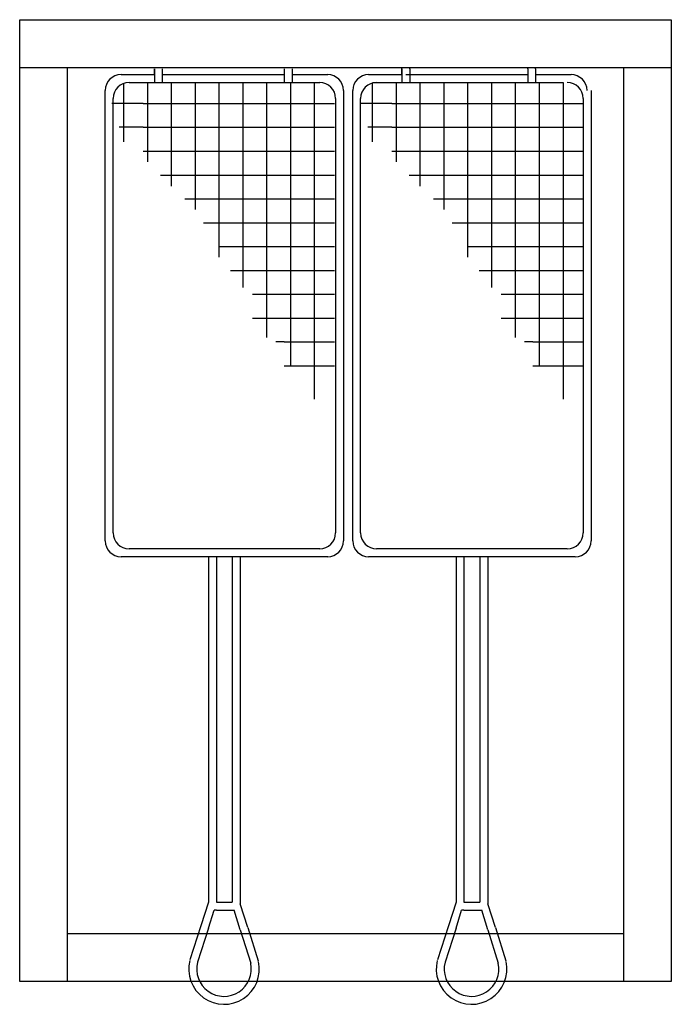
# Model space of a CAD drawing. Units: millimetres. Extents: x -205 to 205, y -619 to 0.
import ezdxf

# ---------------------------------------------------------------- set-up
doc = ezdxf.new("R2010")
doc.units = ezdxf.units.MM
doc.layers.add('EQUIPMENT', color=5, linetype='Continuous')

msp = doc.modelspace()

# ---------------------------------------------------------------- linework, layer by layer
at = {"layer": 'EQUIPMENT', "linetype": 'Continuous'}
for p, q in [((-205, 0), (205, 0)), ((-205, -605), (-205, 0)), ((205, 0), (205, -605)), ((-205, -30), (205, -30)), ((-175, -605), (-175, -30)), ((35.47, -31), (35.47, -30)), ((40.47, -31), (40.47, -30)), ((114.65, -31), (114.65, -30)), ((119.65, -31), (119.65, -30)), ((175, -30), (175, -605)), ((-141.21, -34.55), (-120.27, -34.55)), ((-120.27, -31), (-120.27, -39.21)), ((-120.27, -34.46), (-120.27, -31)), ((-115.27, -31), (-115.27, -39.21)), ((-115.27, -34.55), (-38.5, -34.55)), ((-38.5, -31), (-38.5, -39.21)), ((-33.5, -31), (-33.5, -39.21)), ((-33.5, -34.55), (-11.21, -34.55)), ((14.54, -34.55), (35.47, -34.55)), ((35.47, -34.46), (35.47, -31)), ((35.47, -31), (35.47, -39.21)), ((37.89, -34.55), (114.65, -34.55)), ((40.47, -31), (40.47, -39.21)), ((114.65, -31), (114.65, -39.21)), ((119.65, -31), (119.65, -39.21)), ((119.65, -34.55), (141.95, -34.55)), ((-139.62, -39.92), (-139.62, -76.85)), ((-136.21, -39.55), (-16.21, -39.55)), ((-124.62, -39.55), (-124.62, -76.85)), ((-109.62, -39.55), (-109.62, -104.68)), ((-94.62, -39.55), (-94.62, -119.33)), ((-79.62, -39.55), (-79.62, -149.36)), ((-64.62, -39.55), (-64.62, -168.4)), ((-49.62, -39.55), (-49.62, -199.89)), ((-34.62, -39.55), (-34.62, -217.68)), ((-19.62, -39.55), (-19.62, -238.71)), ((16.85, -39.92), (16.85, -76.85)), ((16.95, -39.55), (136.95, -39.55)), ((31.85, -39.55), (31.85, -76.85)), ((46.85, -39.55), (46.85, -104.68)), ((61.85, -39.55), (61.85, -119.33)), ((76.85, -39.55), (76.85, -149.36)), ((91.85, -39.55), (91.85, -168.4)), ((106.85, -39.55), (106.85, -199.89)), ((121.85, -39.55), (121.85, -217.68)), ((136.85, -39.55), (136.85, -238.71)), ((-151.21, -327.74), (-151.21, -44.55)), ((-1.21, -44.55), (-1.21, -327.74)), ((4.54, -327.74), (4.54, -44.55)), ((154.54, -44.55), (154.54, -327.74)), ((-127.41, -52.68), (-146.94, -52.68)), ((-146.21, -322.74), (-146.21, -49.55)), ((-127.41, -52.68), (-6.94, -52.68)), ((-6.21, -49.55), (-6.21, -322.74)), ((9.54, -322.74), (9.54, -49.55)), ((29.07, -52.68), (9.54, -52.68)), ((29.07, -52.68), (149.54, -52.68)), ((149.54, -49.55), (149.54, -322.74)), ((-127.41, -67.68), (-142.45, -67.68)), ((-127.41, -67.68), (-6.94, -67.68)), ((29.07, -67.68), (14.02, -67.68)), ((29.07, -67.68), (149.54, -67.68)), ((-124.62, -76.85), (-124.62, -89.3)), ((31.85, -76.85), (31.85, -89.3)), ((-127.41, -82.68), (-6.94, -82.68)), ((29.07, -82.68), (149.54, -82.68)), ((-116.47, -97.68), (-6.94, -97.68)), ((40.01, -97.68), (149.54, -97.68)), ((-101.01, -112.68), (-6.94, -112.68)), ((55.46, -112.68), (149.54, -112.68)), ((-89.28, -127.68), (-6.94, -127.68)), ((67.2, -127.68), (149.54, -127.68)), ((-79.62, -142.68), (-6.94, -142.68)), ((76.85, -142.68), (149.54, -142.68)), ((-72.41, -157.68), (-6.94, -157.68)), ((84.06, -157.68), (149.54, -157.68)), ((-58.48, -172.68), (-6.94, -172.68)), ((97.99, -172.68), (149.54, -172.68)), ((-58.48, -187.68), (-6.94, -187.68)), ((97.99, -187.68), (149.54, -187.68)), ((-38.68, -202.68), (-43.82, -202.68)), ((-38.68, -202.68), (-6.94, -202.68)), ((117.79, -202.68), (112.66, -202.68)), ((117.79, -202.68), (149.54, -202.68)), ((-38.68, -217.68), (-6.94, -217.68)), ((117.79, -217.68), (149.54, -217.68)), ((-16.21, -332.74), (-136.21, -332.74)), ((139.54, -332.74), (19.54, -332.74)), ((-11.21, -337.74), (-141.21, -337.74)), ((-86.21, -338.13), (-86.21, -337.74)), ((-86.21, -338.13), (-86.21, -399.05)), ((-81.21, -338.13), (-81.21, -337.74)), ((-81.21, -338.13), (-81.21, -399.05)), ((-71.21, -338.13), (-71.21, -337.74)), ((-71.21, -338.13), (-71.21, -399.05)), ((-66.21, -338.13), (-66.21, -337.74)), ((-66.21, -338.13), (-66.21, -399.05)), ((144.54, -337.74), (14.54, -337.74)), ((69.54, -338.13), (69.54, -337.74)), ((69.54, -338.13), (69.54, -399.05)), ((74.54, -338.13), (74.54, -337.74)), ((74.54, -338.13), (74.54, -399.05)), ((84.54, -338.13), (84.54, -337.74)), ((84.54, -338.13), (84.54, -399.05)), ((89.54, -338.13), (89.54, -337.74)), ((89.54, -338.13), (89.54, -399.05)), ((-86.21, -399.05), (-86.21, -554.99)), ((-81.21, -399.05), (-81.21, -554.99)), ((-71.21, -399.05), (-71.21, -554.99)), ((-66.21, -399.05), (-66.21, -556.03)), ((69.54, -399.05), (69.54, -554.99)), ((74.54, -399.05), (74.54, -554.99)), ((84.54, -399.05), (84.54, -554.99)), ((89.54, -399.05), (89.54, -556.03)), ((-86.21, -554.99), (-90.97, -569.91)), ((-81.21, -554.99), (-71.21, -554.99)), ((-61.44, -570.99), (-66.21, -556.03)), ((69.54, -554.99), (64.78, -569.91)), ((74.54, -554.99), (84.54, -554.99)), ((94.3, -570.99), (89.54, -556.03)), ((-86.21, -571.45), (-82.7, -560)), ((-82.7, -560), (-82.7, -559.99)), ((-81.21, -559.99), (-82.7, -559.99)), ((-81.21, -559.99), (-71.21, -559.99)), ((-71.21, -559.99), (-69.95, -559.99)), ((-66.21, -572.5), (-69.95, -559.99)), ((69.54, -571.45), (73.05, -560)), ((74.54, -559.99), (73.05, -559.99)), ((73.05, -560), (73.05, -559.99)), ((74.54, -559.99), (84.54, -559.99)), ((84.54, -559.99), (85.79, -559.99)), ((89.54, -572.5), (85.79, -559.99)), ((175, -575), (-175, -575)), ((-90.97, -569.91), (-97.89, -591.3)), ((-86.21, -571.45), (-93.13, -592.84)), ((-66.21, -572.5), (-59.62, -593.44)), ((-61.44, -570.99), (-54.85, -591.94)), ((64.78, -569.91), (57.86, -591.3)), ((69.54, -571.45), (62.61, -592.84)), ((89.54, -572.5), (96.13, -593.44)), ((94.3, -570.99), (100.9, -591.94)), ((205, -605), (-205, -605))]:
    msp.add_line(p, q, dxfattribs=at)
for centre, radius, start, end in [((-141.21, -44.55), 10, 90, 180), ((-11.21, -44.55), 10, 0, 90), ((14.54, -44.55), 10, 90, 180), ((141.95, -44.55), 10, 0, 90), ((-136.21, -49.55), 10, 90, 180), ((-16.21, -49.55), 10, 0, 90), ((19.54, -49.55), 10, 90, 180), ((139.54, -49.55), 10, 0, 90), ((-141.21, -327.74), 10, 180, 270), ((-136.21, -322.74), 10, 180, 270), ((-16.21, -322.74), 10, 270, 0), ((-11.21, -327.74), 10, 270, 0), ((14.54, -327.74), 10, 180, 270), ((19.54, -322.74), 10, 180, 270), ((139.54, -322.74), 10, 270, 0), ((144.54, -327.74), 10, 270, 0), ((-76.44, -597.04), 22.21, 165.86897, 12.06593), ((-76.44, -597.04), 17.21, 165.86897, 12.06593), ((79.3, -597.04), 22.21, 165.86897, 12.06593), ((79.3, -597.04), 17.21, 165.86897, 12.06593)]:
    msp.add_arc(centre, radius, start, end, dxfattribs=at)

doc.saveas('drawing.dxf')
